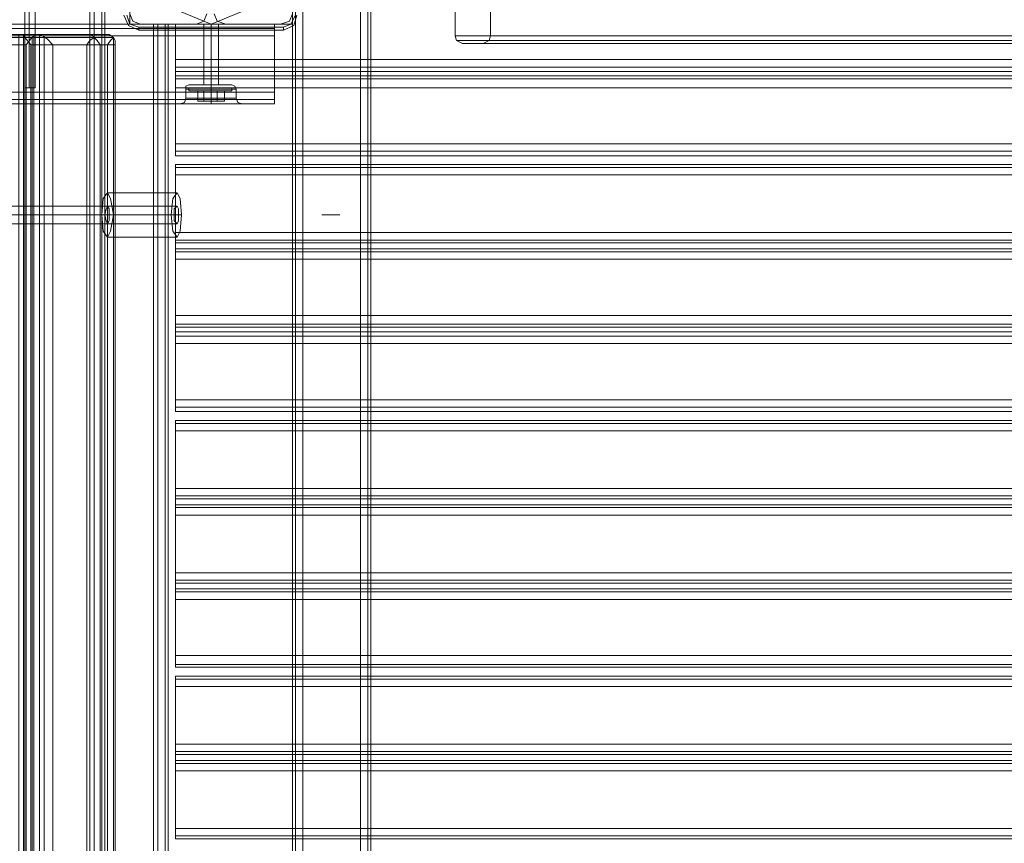
# Model space of a CAD drawing. Units: millimetres. Extents: x -2196 to 8564, y -5658 to 5533.
# Drawn here: x 2594 to 3139, y 388 to 844 of the extents above; entities that cross this region are included whole.
import ezdxf

# ---------------------------------------------------------------- set-up
doc = ezdxf.new("R2010")
doc.units = ezdxf.units.MM

# ---------------------------------------------------------------- blocks, each defined once
blk = doc.blocks.new('WMF0')
at = {"color": 27, "lineweight": 0}
for points in [[(6865.47, -4567.72), (6865.47, -3621.73)], [(6875.27, -4567.72), (6875.27, -3621.73)], [(5920.7, -4559.54), (5920.7, -4564.45), (6775.57, -4564.45)], [(6775.57, -4559.54), (6775.57, -4564.45), (5920.7, -4564.45)], [(6773.93, -4561.99), (6775.16, -4564.86), (6778.02, -4566.08)], [(6773.93, -4561.99), (6775.16, -4564.86), (6778.02, -4566.08)], [(6778.02, -4565.26), (6775.57, -4564.45), (6774.75, -4561.99)], [(6775.57, -4559.54), (6775.57, -4564.45)], [(6821.33, -4561.99), (6820.11, -4564.45), (6818.07, -4565.26)], [(6818.07, -4566.08), (6820.93, -4564.86), (6821.74, -4561.99)], [(6818.07, -4566.08), (6820.93, -4564.86), (6821.74, -4561.99)], [(6818.07, -4565.26), (6778.02, -4565.26)], [(6778.02, -4566.08), (6778.02, -4565.26)], [(6778.02, -4566.08), (6818.07, -4566.08)], [(6818.07, -4566.08), (6778.02, -4566.08)], [(6778.02, -4566.08), (6818.07, -4566.08)], [(6818.07, -4566.08), (6818.07, -4565.26)], [(6865.47, -4567.72), (6877.32, -4567.72), (6911.64, -4567.72), (6962.72, -4567.72), (7022.79, -4567.72), (7083.27, -4567.72), (7134.35, -4567.72), (7168.27, -4567.72), (7180.12, -4567.72)], [(7168.27, -4567.72), (7134.35, -4567.72), (7083.27, -4567.72), (7022.79, -4567.72), (6962.72, -4567.72), (6911.64, -4567.72), (6877.32, -4567.72), (6865.47, -4567.72)], [(6865.47, -4567.72), (6865.88, -4568.94), (6867.51, -4569.76)], [(6865.88, -4568.94), (6878.13, -4568.94), (6912.05, -4568.94), (6962.72, -4568.94), (7022.79, -4568.94), (7082.86, -4568.94), (7133.94, -4568.94), (7167.86, -4568.94), (7179.71, -4568.94)], [(7167.86, -4568.94), (7133.94, -4568.94), (7082.86, -4568.94), (7022.79, -4568.94), (6962.72, -4568.94), (6912.05, -4568.94), (6878.13, -4568.94), (6865.88, -4568.94)], [(7178.48, -4569.76), (7166.63, -4569.76), (7132.71, -4569.76), (7082.45, -4569.76), (7022.79, -4569.76), (6963.54, -4569.76), (6912.87, -4569.76), (6879.36, -4569.76), (6867.51, -4569.76)], [(6875.27, -4567.72), (6874.87, -4568.94), (6873.23, -4569.76)], [(6873.23, -4569.76), (6884.67, -4569.76), (6917.36, -4569.76), (6965.58, -4569.76), (7022.79, -4569.76), (7080, -4569.76), (7128.63, -4569.76), (7160.91, -4569.76), (7172.35, -4569.76)], [(7160.91, -4569.76), (7128.63, -4569.76), (7080, -4569.76), (7022.79, -4569.76), (6965.58, -4569.76), (6917.36, -4569.76), (6884.67, -4569.76), (6873.23, -4569.76)], [(7170.72, -4568.94), (7159.68, -4568.94), (7127.4, -4568.94), (7079.59, -4568.94), (7022.79, -4568.94), (6966.4, -4568.94), (6918.18, -4568.94), (6885.9, -4568.94), (6874.87, -4568.94)], [(7170.31, -4567.72), (7158.87, -4567.72), (7126.99, -4567.72), (7079.18, -4567.72), (7022.79, -4567.72), (6966.4, -4567.72), (6918.59, -4567.72), (6886.72, -4567.72), (6875.27, -4567.72)], [(6879.36, -4569.76), (6912.87, -4569.76), (6963.54, -4569.76), (7022.79, -4569.76), (7082.45, -4569.76), (7132.71, -4569.76), (7166.63, -4569.76), (7178.48, -4569.76)], [(6885.9, -4568.94), (6918.18, -4568.94), (6966.4, -4568.94), (7022.79, -4568.94), (7079.59, -4568.94), (7127.4, -4568.94), (7159.68, -4568.94), (7170.72, -4568.94)], [(6886.72, -4567.72), (6918.59, -4567.72), (6966.4, -4567.72), (7022.79, -4567.72), (7079.18, -4567.72), (7126.99, -4567.72), (7158.87, -4567.72), (7170.31, -4567.72)], [(6788.64, -4611.03), (6769.44, -4611.03)], [(6788.64, -4614.71), (6769.44, -4614.71)], [(6787.01, -4617.16), (6767.8, -4617.16)], [(6787.83, -4617.16), (6768.62, -4617.16)], [(6789.05, -4617.16), (6769.85, -4617.16)], [(6789.87, -4617.16), (6771.07, -4617.16)], [(6788.64, -4619.61), (6769.44, -4619.61)], [(6788.64, -4623.29), (6769.44, -4623.29)]]:
    blk.add_lwpolyline(points, dxfattribs=at)
for points in [[(6775.57, -4541.97), (6782.11, -4526.04), (6798.04, -4519.5), (6813.98, -4526.04), (6820.52, -4541.97), (6813.98, -4557.91), (6798.04, -4564.45), (6782.11, -4557.91), (6775.57, -4541.97)], [(6775.57, -4541.97), (6782.11, -4526.04), (6798.04, -4519.5), (6813.98, -4526.04), (6820.52, -4541.97), (6813.98, -4557.91), (6798.04, -4564.45), (6782.11, -4557.91), (6775.57, -4541.97)], [(6769.44, -4623.29), (6768.21, -4621.66), (6767.8, -4617.16), (6768.21, -4612.67), (6769.44, -4611.03), (6770.26, -4612.67), (6771.07, -4617.16), (6770.26, -4621.66), (6769.44, -4623.29)], [(6788.64, -4623.29), (6787.42, -4621.66), (6787.01, -4617.16), (6787.42, -4612.67), (6788.64, -4611.03), (6789.46, -4612.67), (6789.87, -4617.16), (6789.46, -4621.66), (6788.64, -4623.29)], [(6769.44, -4614.71), (6769.03, -4615.53), (6768.62, -4617.16), (6769.03, -4618.8), (6769.44, -4619.61), (6769.85, -4618.8), (6769.85, -4617.16), (6769.85, -4615.53), (6769.44, -4614.71)], [(6788.64, -4614.71), (6787.83, -4615.53), (6787.83, -4617.16), (6787.83, -4618.8), (6788.64, -4619.61), (6789.05, -4618.8), (6789.05, -4617.16), (6789.05, -4615.53), (6788.64, -4614.71)]]:
    blk.add_lwpolyline(points, close=True, dxfattribs=at)
at = {"color": 30, "lineweight": 0}
for points in [[(6820.52, -4532.16), (6820.52, -5001.69)], [(6820.52, -4532.16), (6820.52, -5001.69)], [(6820.52, -4532.16), (6820.52, -5001.69)], [(6820.52, -4532.16), (6820.52, -5001.69)], [(6820.52, -4532.16), (6820.52, -5001.69)], [(6820.52, -4532.16), (6820.52, -5001.69)], [(6820.52, -4532.16), (6820.52, -5001.69)], [(6820.52, -4532.16), (6820.52, -5001.69)], [(6820.52, -4532.16), (6820.52, -5001.69)], [(6820.52, -4532.16), (6820.52, -5001.69)], [(6821.33, -4532.16), (6821.33, -5001.69)], [(6821.33, -4532.16), (6821.33, -5001.69)], [(6821.33, -4532.16), (6821.33, -5001.69)], [(6821.33, -5001.69), (6821.33, -4532.16)], [(6821.33, -4532.16), (6821.33, -5001.69)], [(6821.33, -4532.16), (6821.33, -5001.69)], [(6823.38, -4532.16), (6823.38, -5001.69)], [(6823.38, -5001.69), (6823.38, -4532.16)], [(6823.38, -5001.69), (6823.38, -4532.16)], [(6823.38, -4532.16), (6823.38, -5001.69)], [(6823.38, -5001.69), (6823.38, -4532.16)], [(6823.38, -4532.16), (6823.38, -5001.69), (6839.31, -5001.69)], [(6823.38, -4532.16), (6823.38, -5001.69)], [(6823.38, -5001.69), (6823.38, -4532.16)], [(6823.38, -5001.69), (6823.38, -4532.16)], [(6823.38, -4532.16), (6823.38, -5001.69)], [(6839.31, -5001.69), (6839.31, -4532.16)], [(6839.31, -5001.69), (6839.31, -4532.16)], [(6839.31, -5001.69), (6839.31, -4532.16)], [(6839.31, -4532.16), (6839.31, -5001.69)], [(6839.31, -5001.69), (6839.31, -4532.16)], [(6839.31, -5001.69), (6839.31, -4532.16)], [(6839.31, -5001.69), (6839.31, -4532.16)], [(6839.31, -5001.69), (6839.31, -4532.16)], [(6839.31, -5001.69), (6839.31, -4532.16)], [(6839.31, -4532.16), (6839.31, -5001.69)], [(6841.36, -4532.16), (6841.36, -5001.69)], [(6841.36, -4532.16), (6841.36, -5001.69)], [(6841.36, -4532.16), (6841.36, -5001.69)], [(6841.36, -4532.16), (6841.36, -5001.69)], [(6841.36, -4532.16), (6841.36, -5001.69)], [(6841.36, -4532.16), (6841.36, -5001.69)], [(6764.53, -4989.43), (6764.53, -4544.42)], [(6764.53, -4989.43), (6764.53, -4544.42)], [(6764.53, -4989.43), (6764.53, -4544.42)], [(6764.53, -4989.43), (6764.53, -4544.42)], [(6765.76, -4989.43), (6765.76, -4544.42)], [(6765.76, -4544.42), (6765.76, -4989.43)], [(6783.33, -4969.4), (6775.57, -4969.4), (6775.57, -4989.43), (6767.8, -4989.43), (6767.8, -4544.42), (6775.57, -4544.42), (6775.57, -4564.45), (6783.33, -4564.45)], [(6775.57, -4969.4), (6783.33, -4969.4), (6783.33, -4564.45), (6775.57, -4564.45), (6775.57, -4544.42), (6767.8, -4544.42)], [(6767.8, -4989.43), (6767.8, -4544.42)], [(6767.8, -4989.43), (6767.8, -4544.42)], [(6767.8, -4989.43), (6767.8, -4544.42)], [(6768.62, -4989.43), (6768.62, -4544.42)], [(6842.18, -4554.64), (6842.18, -4979.62)], [(6842.18, -4554.64), (6842.18, -4979.62)], [(6842.18, -4554.64), (6842.18, -4979.62)], [(6842.18, -4554.64), (6842.18, -4979.62)], [(6842.18, -4554.64), (6842.18, -4979.62)], [(6842.18, -4554.64), (6842.18, -4979.62)], [(6842.18, -4554.64), (6842.18, -4979.62)], [(6842.18, -4554.64), (6842.18, -4979.62)], [(6842.18, -4554.64), (6842.18, -4979.62)], [(6842.18, -4554.64), (6842.18, -4979.62)], [(6775.57, -4561.59), (6776.38, -4563.63), (6778.43, -4564.45)], [(6775.57, -4561.59), (6776.38, -4563.63), (6778.43, -4564.45)], [(6793.96, -4564.45), (6796, -4563.63), (6796.82, -4561.59)], [(6793.96, -4564.45), (6796, -4563.63), (6796.82, -4561.59)], [(6798.86, -4561.59), (6799.68, -4563.63), (6802.13, -4564.45)], [(6798.86, -4561.59), (6799.68, -4563.63), (6802.13, -4564.45)], [(6817.25, -4564.45), (6819.7, -4563.63), (6820.52, -4561.59)], [(6817.25, -4564.45), (6819.7, -4563.63), (6820.52, -4561.59)], [(6815.61, -4564.45), (5880.66, -4564.45)], [(6815.61, -4564.45), (5880.66, -4564.45)], [(6815.61, -4564.45), (5880.66, -4564.45)], [(6815.61, -4564.45), (5880.66, -4564.45)], [(6815.61, -4564.45), (5880.66, -4564.45)], [(6815.61, -4564.45), (5880.66, -4564.45)], [(6815.61, -4564.45), (5880.66, -4564.45)], [(6815.61, -4564.45), (5880.66, -4564.45)], [(6815.61, -4564.45), (5880.66, -4564.45)], [(6815.61, -4564.45), (5880.66, -4564.45)], [(6815.61, -4564.45), (5880.66, -4564.45)], [(6815.61, -4564.45), (5880.66, -4564.45)], [(6778.43, -4564.45), (6793.96, -4564.45)], [(6778.43, -4564.45), (6793.96, -4564.45)], [(6782.11, -4969.4), (6782.11, -4564.45)], [(6783.33, -4969.4), (6783.33, -4564.45)], [(6786.19, -4564.45), (6785.37, -4564.45), (6783.33, -4564.45)], [(6783.33, -4969.4), (6783.33, -4564.45)], [(6783.33, -4564.45), (6785.37, -4564.45), (6786.19, -4564.45)], [(6783.33, -4969.4), (6783.33, -4564.45)], [(6783.33, -4564.45), (6785.37, -4564.45), (6786.19, -4564.45)], [(6786.19, -4564.45), (6785.37, -4564.45), (6783.33, -4564.45)], [(6785.37, -4969.4), (6785.37, -4564.45)], [(6785.37, -4564.45), (6785.37, -4969.4)], [(6786.19, -4969.4), (6786.19, -4564.45)], [(6786.19, -4969.4), (6786.19, -4564.45)], [(6786.19, -4969.4), (6786.19, -4564.45)], [(6786.19, -4969.4), (6786.19, -4564.45)], [(6796, -4564.45), (6796.41, -4564.45), (6798.04, -4564.45), (6799.27, -4564.45), (6800.09, -4564.45)], [(6799.27, -4564.45), (6798.04, -4564.45), (6796.41, -4564.45), (6796, -4564.45)], [(6796, -4564.45), (6796.41, -4564.45), (6798.04, -4564.45), (6799.27, -4564.45), (6800.09, -4564.45)], [(6799.27, -4564.45), (6798.04, -4564.45), (6796.41, -4564.45), (6796, -4564.45)], [(6796, -4564.45), (6796, -4581.2)], [(6796, -4564.45), (6796, -4581.2)], [(6796, -4564.45), (6796.41, -4564.45), (6798.04, -4564.45), (6799.27, -4564.45), (6800.09, -4564.45)], [(6799.27, -4564.45), (6798.04, -4564.45), (6796.41, -4564.45), (6796, -4564.45)], [(6796, -4564.45), (6796.41, -4564.45), (6798.04, -4564.45), (6799.27, -4564.45), (6800.09, -4564.45)], [(6799.27, -4564.45), (6798.04, -4564.45), (6796.41, -4564.45), (6796, -4564.45)], [(6796, -4564.45), (6796, -4581.2)], [(6796, -4564.45), (6796, -4581.2)], [(6798.04, -4564.45), (6798.04, -4581.2)], [(6798.04, -4564.45), (6798.04, -4581.2)], [(6798.04, -4564.45), (6798.04, -4581.2)], [(6798.04, -4564.45), (6798.04, -4581.2)], [(6798.04, -4564.45), (6798.04, -4581.2)], [(6798.04, -4564.45), (6798.04, -4581.2)], [(6798.04, -4564.45), (6798.04, -4581.2)], [(6798.04, -4564.45), (6798.04, -4581.2)], [(6800.09, -4564.45), (6800.09, -4581.2)], [(6800.09, -4564.45), (6800.09, -4581.2)], [(6800.09, -4564.45), (6800.09, -4581.2)], [(6800.09, -4564.45), (6800.09, -4581.2)], [(6802.13, -4564.45), (6817.25, -4564.45)], [(6802.13, -4564.45), (6817.25, -4564.45)], [(6815.61, -4564.45), (6815.61, -4565.67), (6815.61, -4567.72)], [(6815.61, -4567.72), (6815.61, -4565.67), (6815.61, -4564.45)], [(6815.61, -4564.45), (6815.61, -4565.67), (6815.61, -4567.72)], [(6815.61, -4567.72), (6815.61, -4565.67), (6815.61, -4564.45)], [(6815.61, -4564.45), (6815.61, -4565.67), (6815.61, -4567.72)], [(6815.61, -4567.72), (6815.61, -4565.67), (6815.61, -4564.45)], [(6815.61, -4564.45), (6815.61, -4565.67), (6815.61, -4567.72)], [(6815.61, -4567.72), (6815.61, -4565.67), (6815.61, -4564.45)], [(6815.61, -4564.45), (6815.61, -4565.67), (6815.61, -4567.72)], [(6815.61, -4567.72), (6815.61, -4565.67), (6815.61, -4564.45)], [(6815.61, -4564.45), (6815.61, -4565.67), (6815.61, -4567.72)], [(6815.61, -4567.72), (6815.61, -4565.67), (6815.61, -4564.45)], [(6728.17, -4567.31), (6749.01, -4567.31)], [(6746.15, -4567.31), (6744.92, -4567.31), (6744.92, -4966.95)], [(6764.53, -4567.31), (6746.15, -4567.31)], [(6746.15, -4567.31), (6746.55, -4568.12), (6748.19, -4570.17)], [(6746.15, -4567.31), (6746.15, -4966.95)], [(6749.01, -4567.31), (6749.01, -4567.72), (6748.19, -4568.53), (6746.96, -4570.17)], [(6749.01, -4567.31), (6749.01, -4966.95)], [(6749.01, -4567.31), (6750.64, -4567.31), (6750.64, -4966.95)], [(6750.64, -4567.31), (6768.62, -4567.31)], [(6754.32, -4570.17), (6752.68, -4568.53), (6751.46, -4567.72), (6750.64, -4567.31)], [(6768.62, -4567.31), (6764.53, -4567.31)], [(6764.53, -4567.31), (6764.94, -4567.31), (6765.76, -4568.12)], [(6768.62, -4567.31), (6769.85, -4567.31), (6771.07, -4568.12)], [(6815.61, -4567.72), (6815.61, -4583.24), (5880.66, -4583.24)], [(6815.61, -4567.72), (5880.66, -4567.72)], [(6815.61, -4567.72), (5880.66, -4567.72)], [(6815.61, -4567.72), (5880.66, -4567.72)], [(6815.61, -4567.72), (5880.66, -4567.72)], [(6815.61, -4567.72), (5880.66, -4567.72)], [(6815.61, -4583.24), (6815.61, -4567.72), (5880.66, -4567.72)], [(6815.61, -4567.72), (6815.61, -4583.24), (5880.66, -4583.24)], [(6815.61, -4567.72), (5880.66, -4567.72)], [(6815.61, -4567.72), (5880.66, -4567.72)], [(6815.61, -4567.72), (5880.66, -4567.72)], [(6815.61, -4567.72), (5880.66, -4567.72)], [(6815.61, -4567.72), (5880.66, -4567.72)], [(6815.61, -4583.24), (6815.61, -4567.72), (5880.66, -4567.72)], [(6729.39, -4568.12), (6748.6, -4568.12), (6748.6, -4966.13)], [(6765.76, -4568.12), (6746.55, -4568.12), (6746.55, -4966.13)], [(6751.87, -4568.12), (6771.07, -4568.12), (6771.07, -4966.13)], [(6771.07, -4966.13), (6751.87, -4966.13), (6751.87, -4568.12)], [(6763.72, -4570.17), (6764.53, -4568.94), (6765.76, -4568.12)], [(6765.76, -4568.12), (6766.58, -4568.94), (6767.4, -4570.17)], [(6771.07, -4568.12), (6765.76, -4568.12), (6765.76, -4966.13)], [(6771.07, -4568.12), (6770.26, -4568.94), (6769.44, -4570.17)], [(6771.48, -4570.17), (6771.48, -4568.94), (6771.07, -4568.12)], [(6746.96, -4570.17), (6731.84, -4570.17)], [(6746.96, -4570.17), (6746.96, -4964.09), (6731.84, -4964.09)], [(6748.19, -4570.17), (6763.72, -4570.17)], [(6748.19, -4570.17), (6748.19, -4964.09), (6763.72, -4964.09)], [(6769.44, -4570.17), (6754.32, -4570.17)], [(6769.44, -4570.17), (6769.44, -4964.09), (6754.32, -4964.09)], [(6754.32, -4570.17), (6754.32, -4964.09)], [(6763.72, -4570.17), (6763.72, -4964.09)], [(6767.4, -4570.17), (6771.48, -4570.17)], [(6767.4, -4570.17), (6767.4, -4964.09), (6771.48, -4964.09)], [(6771.48, -4570.17), (6771.48, -4964.09)], [(6788.24, -4574.25), (6788.24, -4576.3), (6788.24, -4577.52)], [(6788.24, -4577.52), (6788.24, -4576.3), (6788.24, -4574.25)], [(7257.35, -4576.3), (6788.24, -4576.3)], [(7257.35, -4576.3), (6788.24, -4576.3)], [(7257.35, -4578.75), (7257.35, -4577.52), (6788.24, -4577.52), (6788.24, -4578.75)], [(6788.24, -4577.52), (7257.35, -4577.52)], [(7257.35, -4577.52), (7257.35, -4578.75), (6788.24, -4578.75), (6788.24, -4577.52)], [(6788.24, -4578.75), (7257.35, -4578.75)], [(6788.24, -4578.75), (6788.24, -4579.57), (6788.24, -4582.02)], [(6788.24, -4582.02), (6788.24, -4579.57), (6788.24, -4578.75)], [(7257.35, -4579.57), (6788.24, -4579.57)], [(7257.35, -4579.57), (6788.24, -4579.57)], [(6815.61, -4583.24), (5880.66, -4583.24)], [(6815.61, -4583.24), (5880.66, -4583.24)], [(6815.61, -4583.24), (5880.66, -4583.24)], [(6815.61, -4583.24), (5880.66, -4583.24)], [(6815.61, -4583.24), (5880.66, -4583.24)], [(6815.61, -4583.24), (5880.66, -4583.24)], [(6815.61, -4583.24), (5880.66, -4583.24)], [(6815.61, -4583.24), (5880.66, -4583.24)], [(6815.61, -4583.24), (5880.66, -4583.24)], [(6815.61, -4583.24), (5880.66, -4583.24)], [(7257.35, -4597.55), (7257.35, -4582.02), (6788.24, -4582.02), (6788.24, -4597.55)], [(6791.91, -4581.2), (6791.1, -4581.61), (6791.1, -4582.43)], [(6791.91, -4581.2), (6791.1, -4581.61), (6791.1, -4582.43)], [(6791.91, -4581.2), (6791.1, -4581.61), (6791.1, -4582.43)], [(6791.91, -4581.2), (6791.1, -4581.61), (6791.1, -4582.43)], [(6804.99, -4582.43), (6802.95, -4582.43), (6798.04, -4582.43), (6793.14, -4582.43), (6791.1, -4582.43)], [(6804.99, -4582.43), (6802.95, -4582.43), (6798.04, -4582.43), (6793.14, -4582.43), (6791.1, -4582.43)], [(6791.1, -4582.43), (6791.1, -4584.88)], [(6791.1, -4582.43), (6791.1, -4584.88)], [(6804.99, -4582.43), (6802.95, -4582.43), (6798.04, -4582.43), (6793.14, -4582.43), (6791.1, -4582.43)], [(6804.99, -4582.43), (6802.95, -4582.43), (6798.04, -4582.43), (6793.14, -4582.43), (6791.1, -4582.43)], [(6791.1, -4582.43), (6791.1, -4584.88)], [(6791.1, -4582.43), (6791.1, -4584.88)], [(6803.76, -4581.2), (6802.13, -4581.2), (6798.04, -4581.2), (6793.55, -4581.2), (6791.91, -4581.2)], [(6803.76, -4581.2), (6802.13, -4581.2), (6798.04, -4581.2), (6793.55, -4581.2), (6791.91, -4581.2)], [(6803.76, -4581.2), (6802.13, -4581.2), (6798.04, -4581.2), (6793.55, -4581.2), (6791.91, -4581.2)], [(6803.76, -4581.2), (6802.13, -4581.2), (6798.04, -4581.2), (6793.55, -4581.2), (6791.91, -4581.2)], [(6793.14, -4582.43), (6798.04, -4582.43), (6802.95, -4582.43), (6804.99, -4582.43)], [(6793.14, -4582.43), (6798.04, -4582.43), (6802.95, -4582.43), (6804.99, -4582.43)], [(6793.14, -4582.43), (6798.04, -4582.43), (6802.95, -4582.43), (6804.99, -4582.43)], [(6793.14, -4582.43), (6798.04, -4582.43), (6802.95, -4582.43), (6804.99, -4582.43)], [(6793.55, -4581.2), (6798.04, -4581.2), (6802.13, -4581.2), (6803.76, -4581.2)], [(6793.55, -4581.2), (6798.04, -4581.2), (6802.13, -4581.2), (6803.76, -4581.2)], [(6793.55, -4581.2), (6798.04, -4581.2), (6802.13, -4581.2), (6803.76, -4581.2)], [(6793.55, -4581.2), (6798.04, -4581.2), (6802.13, -4581.2), (6803.76, -4581.2)], [(6800.09, -4581.2), (6799.27, -4581.2), (6798.04, -4581.2), (6796.41, -4581.2), (6796, -4581.2)], [(6800.09, -4581.2), (6799.27, -4581.2), (6798.04, -4581.2), (6796.41, -4581.2), (6796, -4581.2)], [(6800.09, -4581.2), (6799.27, -4581.2), (6798.04, -4581.2), (6796.41, -4581.2), (6796, -4581.2)], [(6800.09, -4581.2), (6799.27, -4581.2), (6798.04, -4581.2), (6796.41, -4581.2), (6796, -4581.2)], [(6796.41, -4581.2), (6798.04, -4581.2), (6799.27, -4581.2), (6800.09, -4581.2)], [(6796.41, -4581.2), (6798.04, -4581.2), (6799.27, -4581.2), (6800.09, -4581.2)], [(6796.41, -4581.2), (6798.04, -4581.2), (6799.27, -4581.2), (6800.09, -4581.2)], [(6796.41, -4581.2), (6798.04, -4581.2), (6799.27, -4581.2), (6800.09, -4581.2)], [(6798.04, -4581.2), (6798.04, -4581.61), (6798.04, -4582.43)], [(6798.04, -4581.2), (6798.04, -4581.61), (6798.04, -4582.43)], [(6798.04, -4581.2), (6798.04, -4581.61), (6798.04, -4582.43)], [(6798.04, -4581.2), (6798.04, -4581.61), (6798.04, -4582.43)], [(6798.04, -4581.2), (6798.04, -4581.61), (6798.04, -4582.43)], [(6798.04, -4581.2), (6798.04, -4581.61), (6798.04, -4582.43)], [(6798.04, -4581.2), (6798.04, -4581.61), (6798.04, -4582.43)], [(6798.04, -4581.2), (6798.04, -4581.61), (6798.04, -4582.43)], [(6798.04, -4582.43), (6798.04, -4584.88)], [(6798.04, -4582.43), (6798.04, -4584.88)], [(6798.04, -4582.43), (6798.04, -4584.88)], [(6798.04, -4582.43), (6798.04, -4584.88)], [(6798.04, -4582.43), (6798.04, -4584.88)], [(6798.04, -4582.43), (6798.04, -4584.88)], [(6798.04, -4582.43), (6798.04, -4584.88)], [(6798.04, -4582.43), (6798.04, -4584.88)], [(6803.76, -4581.2), (6804.58, -4581.61), (6804.99, -4582.43)], [(6803.76, -4581.2), (6804.58, -4581.61), (6804.99, -4582.43)], [(6803.76, -4581.2), (6804.58, -4581.61), (6804.99, -4582.43)], [(6803.76, -4581.2), (6804.58, -4581.61), (6804.99, -4582.43)], [(6804.99, -4582.43), (6804.99, -4584.88)], [(6804.99, -4582.43), (6804.99, -4584.88)], [(6804.99, -4582.43), (6804.99, -4584.88)], [(6804.99, -4582.43), (6804.99, -4584.88)], [(6815.61, -4586.51), (6815.61, -4585.29), (6815.61, -4583.24)], [(6815.61, -4586.51), (6815.61, -4585.29), (6815.61, -4583.24)], [(6815.61, -4583.24), (6815.61, -4585.29), (6815.61, -4586.51)], [(6815.61, -4586.51), (6815.61, -4585.29), (6815.61, -4583.24)], [(6815.61, -4583.24), (6815.61, -4585.29), (6815.61, -4586.51)], [(6815.61, -4583.24), (6815.61, -4585.29), (6815.61, -4586.51)], [(6815.61, -4586.51), (6815.61, -4585.29), (6815.61, -4583.24)], [(6815.61, -4586.51), (6815.61, -4585.29), (6815.61, -4583.24)], [(6815.61, -4583.24), (6815.61, -4585.29), (6815.61, -4586.51)], [(6815.61, -4586.51), (6815.61, -4585.29), (6815.61, -4583.24)], [(6815.61, -4583.24), (6815.61, -4585.29), (6815.61, -4586.51)], [(6815.61, -4583.24), (6815.61, -4585.29), (6815.61, -4586.51)], [(6815.61, -4585.29), (5880.66, -4585.29)], [(6815.61, -4585.29), (5880.66, -4585.29)], [(6815.61, -4585.29), (5880.66, -4585.29)], [(6815.61, -4585.29), (5880.66, -4585.29)], [(6789.46, -4586.51), (6790.69, -4586.1), (6791.1, -4584.88)], [(6789.46, -4586.51), (6790.69, -4586.1), (6791.1, -4584.88)], [(6789.46, -4586.51), (6790.69, -4586.1), (6791.1, -4584.88)], [(6789.46, -4586.51), (6790.69, -4586.1), (6791.1, -4584.88)], [(6798.04, -4586.51), (6798.04, -4585.7), (6798.04, -4584.88)], [(6798.04, -4586.51), (6798.04, -4585.7), (6798.04, -4584.88)], [(6798.04, -4586.51), (6798.04, -4585.7), (6798.04, -4584.88)], [(6798.04, -4586.51), (6798.04, -4585.7), (6798.04, -4584.88)], [(6798.04, -4586.51), (6798.04, -4585.7), (6798.04, -4584.88)], [(6798.04, -4586.51), (6798.04, -4585.7), (6798.04, -4584.88)], [(6798.04, -4586.51), (6798.04, -4585.7), (6798.04, -4584.88)], [(6798.04, -4586.51), (6798.04, -4585.7), (6798.04, -4584.88)], [(6806.62, -4586.51), (6805.4, -4586.1), (6804.99, -4584.88)], [(6806.62, -4586.51), (6805.4, -4586.1), (6804.99, -4584.88)], [(6806.62, -4586.51), (6805.4, -4586.1), (6804.99, -4584.88)], [(6806.62, -4586.51), (6805.4, -4586.1), (6804.99, -4584.88)], [(6815.61, -4586.51), (5880.66, -4586.51)], [(6815.61, -4586.51), (5880.66, -4586.51)], [(6815.61, -4586.51), (5880.66, -4586.51)], [(6815.61, -4586.51), (5880.66, -4586.51)], [(6794.77, -4586.51), (5901.5, -4586.51)], [(6794.77, -4586.51), (5901.5, -4586.51)], [(6794.77, -4586.51), (5901.5, -4586.51)], [(6794.77, -4586.51), (5901.5, -4586.51)], [(6794.77, -4586.51), (5901.5, -4586.51)], [(6794.77, -4586.51), (5901.5, -4586.51)], [(6794.77, -4586.51), (5901.5, -4586.51)], [(6794.77, -4586.51), (5901.5, -4586.51)], [(6794.77, -4586.51), (6791.1, -4586.51), (6789.46, -4586.51)], [(6789.46, -4586.51), (6791.1, -4586.51), (6794.77, -4586.51)], [(6794.77, -4586.51), (6791.1, -4586.51), (6789.46, -4586.51)], [(6789.46, -4586.51), (6791.1, -4586.51), (6794.77, -4586.51)], [(6794.77, -4586.51), (6791.1, -4586.51), (6789.46, -4586.51)], [(6789.46, -4586.51), (6791.1, -4586.51), (6794.77, -4586.51)], [(6794.77, -4586.51), (6791.1, -4586.51), (6789.46, -4586.51)], [(6789.46, -4586.51), (6791.1, -4586.51), (6794.77, -4586.51)], [(6794.77, -4586.51), (6796.41, -4586.51), (6798.04, -4586.51), (6799.68, -4586.51), (6801.31, -4586.51)], [(6794.77, -4586.51), (6796.41, -4586.51), (6798.04, -4586.51), (6799.68, -4586.51), (6801.31, -4586.51)], [(6801.31, -4586.51), (6800.49, -4586.51), (6799.68, -4586.51), (6798.86, -4586.51), (6798.04, -4586.51), (6797.23, -4586.51), (6796.41, -4586.51), (6795.59, -4586.51), (6794.77, -4586.51)], [(6801.31, -4586.51), (6800.49, -4586.51), (6799.68, -4586.51), (6798.86, -4586.51), (6798.04, -4586.51), (6797.23, -4586.51), (6796.41, -4586.51), (6795.59, -4586.51), (6794.77, -4586.51)], [(6794.77, -4586.51), (6796.41, -4586.51), (6798.04, -4586.51), (6799.68, -4586.51), (6801.31, -4586.51)], [(6794.77, -4586.51), (6796.41, -4586.51), (6798.04, -4586.51), (6799.68, -4586.51), (6801.31, -4586.51)], [(6801.31, -4586.51), (6800.49, -4586.51), (6799.68, -4586.51), (6798.86, -4586.51), (6798.04, -4586.51), (6797.23, -4586.51), (6796.41, -4586.51), (6795.59, -4586.51), (6794.77, -4586.51)], [(6801.31, -4586.51), (6800.49, -4586.51), (6799.68, -4586.51), (6798.86, -4586.51), (6798.04, -4586.51), (6797.23, -4586.51), (6796.41, -4586.51), (6795.59, -4586.51), (6794.77, -4586.51)], [(6801.31, -4586.51), (6805.81, -4586.51)], [(6815.61, -4586.51), (6801.31, -4586.51)], [(6801.31, -4586.51), (6805.81, -4586.51)], [(6815.61, -4586.51), (6801.31, -4586.51)], [(6815.61, -4586.51), (6801.31, -4586.51)], [(6815.61, -4586.51), (6801.31, -4586.51)], [(6801.31, -4586.51), (6805.81, -4586.51)], [(6815.61, -4586.51), (6801.31, -4586.51)], [(6801.31, -4586.51), (6805.81, -4586.51)], [(6815.61, -4586.51), (6801.31, -4586.51)], [(6815.61, -4586.51), (6801.31, -4586.51)], [(6815.61, -4586.51), (6801.31, -4586.51)], [(7257.35, -4597.55), (6788.24, -4597.55)], [(6788.24, -4597.55), (6788.24, -4599.59), (6788.24, -4600.82)], [(6788.24, -4600.82), (6788.24, -4599.59), (6788.24, -4597.55)], [(7257.35, -4599.59), (6788.24, -4599.59)], [(7257.35, -4599.59), (6788.24, -4599.59)], [(7257.35, -4600.82), (6788.24, -4600.82)], [(7257.35, -4600.82), (6788.24, -4600.82)], [(7257.35, -4603.27), (6788.24, -4603.27)], [(6788.24, -4603.27), (6788.24, -4604.08), (6788.24, -4606.13)], [(7257.35, -4603.27), (6788.24, -4603.27)], [(6788.24, -4606.13), (6788.24, -4604.08), (6788.24, -4603.27)], [(7257.35, -4604.08), (6788.24, -4604.08)], [(7257.35, -4604.08), (6788.24, -4604.08)], [(7257.35, -4606.13), (6788.24, -4606.13)], [(7257.35, -4606.13), (7257.35, -4622.06), (6788.24, -4622.06), (6788.24, -4606.13)], [(6769.44, -4614.71), (6703.65, -4614.71)], [(6768.62, -4617.16), (6702.83, -4617.16)], [(6769.85, -4617.16), (6704.47, -4617.16)], [(6769.44, -4619.61), (6703.65, -4619.61)], [(6788.24, -4622.06), (6788.24, -4624.11), (6788.24, -4624.92)], [(6788.24, -4624.92), (6788.24, -4624.11), (6788.24, -4622.06)], [(7257.35, -4624.11), (6788.24, -4624.11)], [(7257.35, -4624.11), (6788.24, -4624.11)], [(7257.35, -4626.56), (7257.35, -4624.92), (6788.24, -4624.92), (6788.24, -4626.56)], [(6788.24, -4624.92), (7257.35, -4624.92)], [(7257.35, -4624.92), (7257.35, -4626.56), (6788.24, -4626.56), (6788.24, -4624.92)], [(6788.24, -4626.56), (7257.35, -4626.56)], [(6788.24, -4626.56), (6788.24, -4627.38), (6788.24, -4629.42)], [(6788.24, -4629.42), (6788.24, -4627.38), (6788.24, -4626.56)], [(7257.35, -4627.38), (6788.24, -4627.38)], [(7257.35, -4627.38), (6788.24, -4627.38)], [(6788.24, -4644.95), (6788.24, -4647.4), (6788.24, -4648.22)], [(6788.24, -4648.22), (6788.24, -4647.4), (6788.24, -4644.95)], [(7257.35, -4647.4), (6788.24, -4647.4)], [(7257.35, -4647.4), (6788.24, -4647.4)], [(7257.35, -4649.44), (7257.35, -4648.22), (6788.24, -4648.22), (6788.24, -4649.44)], [(6788.24, -4648.22), (7257.35, -4648.22)], [(7257.35, -4648.22), (7257.35, -4649.44), (6788.24, -4649.44), (6788.24, -4648.22)], [(6788.24, -4649.44), (7257.35, -4649.44)], [(6788.24, -4649.44), (6788.24, -4650.67), (6788.24, -4652.71)], [(6788.24, -4652.71), (6788.24, -4650.67), (6788.24, -4649.44)], [(7257.35, -4650.67), (6788.24, -4650.67)], [(7257.35, -4650.67), (6788.24, -4650.67)], [(7257.35, -4668.24), (7257.35, -4652.71), (6788.24, -4652.71), (6788.24, -4668.24)], [(7257.35, -4668.24), (6788.24, -4668.24)], [(6788.24, -4668.24), (6788.24, -4670.28), (6788.24, -4671.51)], [(6788.24, -4671.51), (6788.24, -4670.28), (6788.24, -4668.24)], [(7257.35, -4670.28), (6788.24, -4670.28)], [(7257.35, -4670.28), (6788.24, -4670.28)], [(7257.35, -4671.51), (6788.24, -4671.51)], [(7257.35, -4671.51), (6788.24, -4671.51)], [(7257.35, -4673.96), (6788.24, -4673.96)], [(6788.24, -4673.96), (6788.24, -4674.78), (6788.24, -4676.82)], [(7257.35, -4673.96), (6788.24, -4673.96)], [(6788.24, -4676.82), (6788.24, -4674.78), (6788.24, -4673.96)], [(7257.35, -4674.78), (6788.24, -4674.78)], [(7257.35, -4674.78), (6788.24, -4674.78)], [(7257.35, -4676.82), (6788.24, -4676.82)], [(7257.35, -4676.82), (7257.35, -4692.76), (6788.24, -4692.76), (6788.24, -4676.82)], [(6788.24, -4692.76), (6788.24, -4694.8), (6788.24, -4695.62)], [(6788.24, -4695.62), (6788.24, -4694.8), (6788.24, -4692.76)], [(7257.35, -4694.8), (6788.24, -4694.8)], [(7257.35, -4694.8), (6788.24, -4694.8)], [(7257.35, -4697.25), (7257.35, -4695.62), (6788.24, -4695.62), (6788.24, -4697.25)], [(6788.24, -4695.62), (7257.35, -4695.62)], [(7257.35, -4695.62), (7257.35, -4697.25), (6788.24, -4697.25), (6788.24, -4695.62)], [(6788.24, -4697.25), (7257.35, -4697.25)], [(6788.24, -4697.25), (6788.24, -4698.07), (6788.24, -4700.11)], [(6788.24, -4700.11), (6788.24, -4698.07), (6788.24, -4697.25)], [(7257.35, -4698.07), (6788.24, -4698.07)], [(7257.35, -4698.07), (6788.24, -4698.07)], [(6788.24, -4716.05), (6788.24, -4718.09), (6788.24, -4718.91)], [(6788.24, -4718.91), (6788.24, -4718.09), (6788.24, -4716.05)], [(7257.35, -4718.09), (6788.24, -4718.09)], [(7257.35, -4718.09), (6788.24, -4718.09)], [(7257.35, -4720.55), (7257.35, -4718.91), (6788.24, -4718.91), (6788.24, -4720.55)], [(6788.24, -4718.91), (7257.35, -4718.91)], [(7257.35, -4718.91), (7257.35, -4720.55), (6788.24, -4720.55), (6788.24, -4718.91)], [(6788.24, -4720.55), (7257.35, -4720.55)], [(6788.24, -4720.55), (6788.24, -4721.36), (6788.24, -4723.41)], [(6788.24, -4723.41), (6788.24, -4721.36), (6788.24, -4720.55)], [(7257.35, -4721.36), (6788.24, -4721.36)], [(7257.35, -4721.36), (6788.24, -4721.36)], [(7257.35, -4738.93), (7257.35, -4723.41), (6788.24, -4723.41), (6788.24, -4738.93)], [(7257.35, -4738.93), (6788.24, -4738.93)], [(6788.24, -4738.93), (6788.24, -4741.39), (6788.24, -4742.2)], [(6788.24, -4742.2), (6788.24, -4741.39), (6788.24, -4738.93)], [(7257.35, -4741.39), (6788.24, -4741.39)], [(7257.35, -4741.39), (6788.24, -4741.39)], [(7257.35, -4742.2), (6788.24, -4742.2)], [(7257.35, -4742.2), (6788.24, -4742.2)], [(7257.35, -4744.65), (6788.24, -4744.65)], [(6788.24, -4744.65), (6788.24, -4745.47), (6788.24, -4747.51)], [(6788.24, -4747.51), (6788.24, -4745.47), (6788.24, -4744.65)], [(6788.24, -4744.65), (7257.35, -4744.65)], [(7257.35, -4745.47), (6788.24, -4745.47)], [(6788.24, -4745.47), (7257.35, -4745.47)], [(6788.24, -4763.45), (6788.24, -4765.49), (6788.24, -4766.31)], [(6788.24, -4766.31), (6788.24, -4765.49), (6788.24, -4763.45)], [(7257.35, -4765.49), (6788.24, -4765.49)], [(7257.35, -4765.49), (6788.24, -4765.49)], [(7257.35, -4767.95), (7257.35, -4766.31), (6788.24, -4766.31), (6788.24, -4767.95)], [(6788.24, -4766.31), (7257.35, -4766.31)], [(7257.35, -4766.31), (7257.35, -4767.95), (6788.24, -4767.95), (6788.24, -4766.31)], [(6788.24, -4767.95), (7257.35, -4767.95)], [(6788.24, -4767.95), (6788.24, -4768.76), (6788.24, -4770.81)], [(6788.24, -4770.81), (6788.24, -4768.76), (6788.24, -4767.95)], [(7257.35, -4768.76), (6788.24, -4768.76)], [(7257.35, -4768.76), (6788.24, -4768.76)], [(7257.35, -4786.74), (7257.35, -4770.81), (6788.24, -4770.81), (6788.24, -4786.74)], [(7257.35, -4786.74), (6788.24, -4786.74)], [(6788.24, -4786.74), (6788.24, -4788.79), (6788.24, -4789.6)], [(6788.24, -4789.6), (6788.24, -4788.79), (6788.24, -4786.74)], [(7257.35, -4788.79), (6788.24, -4788.79)], [(7257.35, -4788.79), (6788.24, -4788.79)], [(7257.35, -4789.6), (6788.24, -4789.6)], [(7257.35, -4789.6), (6788.24, -4789.6)]]:
    blk.add_lwpolyline(points, dxfattribs=at)
for points in [[(6821.33, -4532.16), (6821.33, -5001.69), (6821.33, -4532.16)], [(6821.33, -4532.16), (6821.33, -5001.69), (6821.33, -4532.16)], [(6841.36, -4532.16), (6841.36, -5001.69), (6841.36, -4532.16)], [(6841.36, -4532.16), (6841.36, -5001.69), (6841.36, -4532.16)], [(6765.76, -4989.43), (6765.76, -4544.42), (6765.76, -4989.43)], [(7257.35, -4564.45), (7225.07, -4564.45), (7225.07, -4558.73), (6820.52, -4558.73), (6820.52, -4564.45), (6788.24, -4564.45), (6788.24, -4574.25), (7257.35, -4574.25), (7257.35, -4564.45)], [(6820.52, -4564.45), (6820.52, -4558.73), (7225.07, -4558.73), (7225.07, -4564.45), (7257.35, -4564.45), (7257.35, -4574.25), (6788.24, -4574.25), (6788.24, -4564.45), (6820.52, -4564.45)], [(6783.33, -4564.45), (6782.51, -4564.45), (6782.11, -4564.45), (6782.51, -4564.45), (6783.33, -4564.45)], [(6785.37, -4969.4), (6785.37, -4564.45), (6785.37, -4969.4)], [(6815.61, -4565.67), (5880.66, -4565.67), (6815.61, -4565.67), (5880.66, -4565.67), (6815.61, -4565.67), (5880.66, -4565.67), (6815.61, -4565.67)], [(6815.61, -4565.67), (5880.66, -4565.67), (6815.61, -4565.67), (5880.66, -4565.67), (6815.61, -4565.67), (5880.66, -4565.67), (6815.61, -4565.67)], [(7257.35, -4582.02), (7257.35, -4597.55), (6788.24, -4597.55), (6788.24, -4582.02), (7257.35, -4582.02)], [(6815.61, -4585.29), (5880.66, -4585.29), (6815.61, -4585.29), (5880.66, -4585.29), (6815.61, -4585.29)], [(6815.61, -4585.29), (5880.66, -4585.29), (6815.61, -4585.29), (5880.66, -4585.29), (6815.61, -4585.29)], [(6804.99, -4584.88), (6802.95, -4584.88), (6798.04, -4584.88), (6793.14, -4584.88), (6791.1, -4584.88), (6793.14, -4584.88), (6798.04, -4584.88), (6802.95, -4584.88), (6804.99, -4584.88)], [(6804.99, -4584.88), (6802.95, -4584.88), (6798.04, -4584.88), (6793.14, -4584.88), (6791.1, -4584.88), (6793.14, -4584.88), (6798.04, -4584.88), (6802.95, -4584.88), (6804.99, -4584.88)], [(6804.99, -4584.88), (6802.95, -4584.88), (6798.04, -4584.88), (6793.14, -4584.88), (6791.1, -4584.88), (6793.14, -4584.88), (6798.04, -4584.88), (6802.95, -4584.88), (6804.99, -4584.88)], [(6804.99, -4584.88), (6802.95, -4584.88), (6798.04, -4584.88), (6793.14, -4584.88), (6791.1, -4584.88), (6793.14, -4584.88), (6798.04, -4584.88), (6802.95, -4584.88), (6804.99, -4584.88)], [(7257.35, -4622.06), (7257.35, -4606.13), (6788.24, -4606.13), (6788.24, -4622.06), (7257.35, -4622.06)], [(6769.44, -4614.71), (6769.03, -4615.53), (6768.62, -4617.16), (6769.03, -4618.8), (6769.44, -4619.61), (6769.85, -4618.8), (6769.85, -4617.16), (6769.85, -4615.53), (6769.44, -4614.71)], [(7257.35, -4644.95), (7257.35, -4629.42), (6788.24, -4629.42), (6788.24, -4644.95), (7257.35, -4644.95)], [(7257.35, -4629.42), (7257.35, -4644.95), (6788.24, -4644.95), (6788.24, -4629.42), (7257.35, -4629.42)], [(7257.35, -4652.71), (7257.35, -4668.24), (6788.24, -4668.24), (6788.24, -4652.71), (7257.35, -4652.71)], [(7257.35, -4692.76), (7257.35, -4676.82), (6788.24, -4676.82), (6788.24, -4692.76), (7257.35, -4692.76)], [(7257.35, -4716.05), (7257.35, -4700.11), (6788.24, -4700.11), (6788.24, -4716.05), (7257.35, -4716.05)], [(7257.35, -4700.11), (7257.35, -4716.05), (6788.24, -4716.05), (6788.24, -4700.11), (7257.35, -4700.11)], [(7257.35, -4723.41), (7257.35, -4738.93), (6788.24, -4738.93), (6788.24, -4723.41), (7257.35, -4723.41)], [(7257.35, -4763.45), (7257.35, -4747.51), (6788.24, -4747.51), (6788.24, -4763.45), (7257.35, -4763.45)], [(7257.35, -4747.51), (7257.35, -4763.45), (6788.24, -4763.45), (6788.24, -4747.51), (7257.35, -4747.51)], [(7257.35, -4770.81), (7257.35, -4786.74), (6788.24, -4786.74), (6788.24, -4770.81), (7257.35, -4770.81)]]:
    blk.add_lwpolyline(points, close=True, dxfattribs=at)
at = {"color": 251, "lineweight": 0}
for points in [[(6746.55, -4559.54), (6746.55, -4582.02)], [(6746.55, -4559.54), (6746.55, -4582.02)], [(6747.78, -4559.54), (6747.78, -4582.02)], [(6747.78, -4559.54), (6747.78, -4582.02)], [(6747.78, -4559.54), (6747.78, -4582.02)], [(6747.78, -4559.54), (6747.78, -4582.02)], [(6749.42, -4559.54), (6749.42, -4582.02)], [(6749.42, -4559.54), (6749.42, -4582.02)], [(6749.42, -4582.02), (6749.01, -4582.02), (6747.78, -4582.02), (6746.96, -4582.02), (6746.55, -4582.02)], [(6749.42, -4582.02), (6749.01, -4582.02), (6747.78, -4582.02), (6746.96, -4582.02), (6746.55, -4582.02)], [(6746.96, -4582.02), (6747.78, -4582.02), (6749.01, -4582.02), (6749.42, -4582.02)], [(6746.96, -4582.02), (6747.78, -4582.02), (6749.01, -4582.02), (6749.42, -4582.02)]]:
    blk.add_lwpolyline(points, dxfattribs=at)
at = {"color": 51, "lineweight": 0}
for points in [[(6775.57, -4561.59), (6776.38, -4563.63), (6778.43, -4564.45)], [(6775.57, -4561.59), (6776.38, -4563.63), (6778.43, -4564.45)], [(6793.96, -4564.45), (6796, -4563.63), (6796.82, -4561.59)], [(6793.96, -4564.45), (6796, -4563.63), (6796.82, -4561.59)], [(6798.86, -4561.59), (6799.68, -4563.63), (6802.13, -4564.45)], [(6798.86, -4561.59), (6799.68, -4563.63), (6802.13, -4564.45)], [(6817.25, -4564.45), (6819.7, -4563.63), (6820.52, -4561.59)], [(6817.25, -4564.45), (6819.7, -4563.63), (6820.52, -4561.59)], [(6778.43, -4564.45), (6793.96, -4564.45)], [(6778.43, -4564.45), (6793.96, -4564.45)], [(6802.13, -4564.45), (6817.25, -4564.45)], [(6802.13, -4564.45), (6817.25, -4564.45)]]:
    blk.add_lwpolyline(points, dxfattribs=at)
at = {"color": 253, "lineweight": 0}
for points in [[(6803.76, -4582.02), (6802.13, -4582.02), (6798.04, -4582.02), (6793.96, -4582.02), (6791.91, -4582.02)], [(6791.91, -4582.02), (6791.91, -4582.84)], [(6803.76, -4582.02), (6802.13, -4582.02), (6798.04, -4582.02), (6793.96, -4582.02), (6791.91, -4582.02)], [(6791.91, -4582.02), (6791.91, -4582.84)], [(6803.76, -4582.02), (6802.13, -4582.02), (6798.04, -4582.02), (6793.96, -4582.02), (6791.91, -4582.02)], [(6791.91, -4582.02), (6791.91, -4582.84)], [(6803.76, -4582.02), (6802.13, -4582.02), (6798.04, -4582.02), (6793.96, -4582.02), (6791.91, -4582.02)], [(6791.91, -4582.02), (6791.91, -4582.84)], [(6793.96, -4582.02), (6798.04, -4582.02), (6802.13, -4582.02), (6803.76, -4582.02)], [(6793.96, -4582.02), (6798.04, -4582.02), (6802.13, -4582.02), (6803.76, -4582.02)], [(6793.96, -4582.02), (6798.04, -4582.02), (6802.13, -4582.02), (6803.76, -4582.02)], [(6793.96, -4582.02), (6798.04, -4582.02), (6802.13, -4582.02), (6803.76, -4582.02)], [(6796, -4582.84), (6796, -4585.7), (6794.36, -4585.7), (6794.36, -4582.84)], [(6796, -4582.84), (6796, -4585.7), (6794.36, -4585.7), (6794.36, -4582.84)], [(6796, -4582.84), (6796, -4585.7), (6794.36, -4585.7), (6794.36, -4582.84)], [(6796, -4582.84), (6796, -4585.7), (6794.36, -4585.7), (6794.36, -4582.84)], [(6796, -4582.84), (6796, -4585.7)], [(6796, -4582.84), (6796, -4585.7)], [(6796, -4582.84), (6796, -4585.7)], [(6796, -4582.84), (6796, -4585.7)], [(6798.04, -4582.02), (6798.04, -4582.84)], [(6798.04, -4582.02), (6798.04, -4582.84)], [(6798.04, -4582.02), (6798.04, -4582.84)], [(6798.04, -4582.02), (6798.04, -4582.84)], [(6798.04, -4582.02), (6798.04, -4582.84)], [(6798.04, -4582.02), (6798.04, -4582.84)], [(6798.04, -4582.02), (6798.04, -4582.84)], [(6798.04, -4582.02), (6798.04, -4582.84)], [(6799.68, -4582.84), (6799.68, -4585.7), (6801.72, -4585.7), (6801.72, -4582.84)], [(6799.68, -4582.84), (6799.68, -4585.7)], [(6799.68, -4582.84), (6799.68, -4585.7), (6801.72, -4585.7), (6801.72, -4582.84)], [(6799.68, -4582.84), (6799.68, -4585.7)], [(6799.68, -4582.84), (6799.68, -4585.7), (6801.72, -4585.7), (6801.72, -4582.84)], [(6799.68, -4582.84), (6799.68, -4585.7)], [(6799.68, -4582.84), (6799.68, -4585.7), (6801.72, -4585.7), (6801.72, -4582.84)], [(6799.68, -4582.84), (6799.68, -4585.7)], [(6803.76, -4582.02), (6803.76, -4582.84)], [(6803.76, -4582.02), (6803.76, -4582.84)], [(6803.76, -4582.02), (6803.76, -4582.84)], [(6803.76, -4582.02), (6803.76, -4582.84)], [(6796, -4585.7), (6794.36, -4585.7)], [(6796, -4585.7), (6794.36, -4585.7)], [(6796, -4585.7), (6794.36, -4585.7)], [(6796, -4585.7), (6794.36, -4585.7)], [(6796, -4585.7), (6799.68, -4585.7)], [(6799.68, -4585.7), (6796, -4585.7)], [(6796, -4585.7), (6799.68, -4585.7)], [(6799.68, -4585.7), (6796, -4585.7)], [(6796, -4585.7), (6799.68, -4585.7)], [(6799.68, -4585.7), (6796, -4585.7)], [(6796, -4585.7), (6799.68, -4585.7)], [(6799.68, -4585.7), (6796, -4585.7)], [(6799.68, -4585.7), (6801.72, -4585.7)], [(6799.68, -4585.7), (6801.72, -4585.7)], [(6799.68, -4585.7), (6801.72, -4585.7)], [(6799.68, -4585.7), (6801.72, -4585.7)]]:
    blk.add_lwpolyline(points, dxfattribs=at)
for points in [[(6791.91, -4582.84), (6793.96, -4582.84), (6798.04, -4582.84), (6802.13, -4582.84), (6803.76, -4582.84), (6802.13, -4582.84), (6798.04, -4582.84), (6793.96, -4582.84), (6791.91, -4582.84)], [(6791.91, -4582.84), (6793.96, -4582.84), (6798.04, -4582.84), (6802.13, -4582.84), (6803.76, -4582.84), (6802.13, -4582.84), (6798.04, -4582.84), (6793.96, -4582.84), (6791.91, -4582.84)], [(6791.91, -4582.84), (6793.96, -4582.84), (6798.04, -4582.84), (6802.13, -4582.84), (6803.76, -4582.84), (6802.13, -4582.84), (6798.04, -4582.84), (6793.96, -4582.84), (6791.91, -4582.84)], [(6791.91, -4582.84), (6793.96, -4582.84), (6798.04, -4582.84), (6802.13, -4582.84), (6803.76, -4582.84), (6802.13, -4582.84), (6798.04, -4582.84), (6793.96, -4582.84), (6791.91, -4582.84)], [(6796, -4582.84), (6799.68, -4582.84), (6801.72, -4582.84), (6799.68, -4582.84), (6796, -4582.84), (6794.36, -4582.84), (6796, -4582.84)], [(6796, -4582.84), (6799.68, -4582.84), (6801.72, -4582.84), (6799.68, -4582.84), (6796, -4582.84), (6794.36, -4582.84), (6796, -4582.84)], [(6796, -4582.84), (6799.68, -4582.84), (6801.72, -4582.84), (6799.68, -4582.84), (6796, -4582.84), (6794.36, -4582.84), (6796, -4582.84)], [(6796, -4582.84), (6799.68, -4582.84), (6801.72, -4582.84), (6799.68, -4582.84), (6796, -4582.84), (6794.36, -4582.84), (6796, -4582.84)]]:
    blk.add_lwpolyline(points, close=True, dxfattribs=at)
at = {"color": 5, "lineweight": 0}
blk.add_lwpolyline([(6833.59, -4617.16), (6828.69, -4617.16)], dxfattribs=at)

msp = doc.modelspace()

# ---------------------------------------------------------------- block references
at = {"xscale": 2.001033900000039, "yscale": 2.001033900000039, "zscale": 2.0010339}
msp.add_blockref('WMF0', (-10903.1, 9975.02), dxfattribs=at)

doc.saveas('drawing.dxf')
